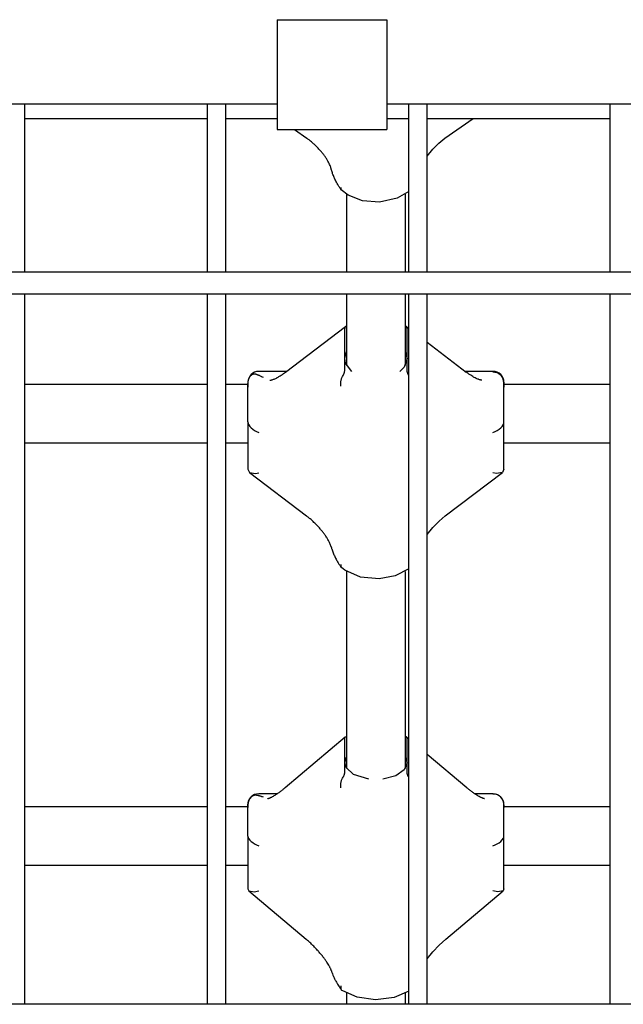
# Model space of a CAD drawing. Units: millimetres. Extents: x -5888 to 8519, y -6618 to 1999.
# Drawn here: x 1014 to 1179, y -2106 to -1837 of the extents above; entities that cross this region are included whole.
import ezdxf

# ---------------------------------------------------------------- set-up
doc = ezdxf.new("R2010")
doc.units = ezdxf.units.MM

# ---------------------------------------------------------------- blocks, each defined once
blk = doc.blocks.new('ДВК-03')
for p, q in [((3267, -1077), (3267, -1107)), ((3267, -1077), (3297, -1077)), ((3297, -1077), (3297, -1107)), ((3048, -1100), (3267, -1100)), ((3195.24, -1100), (3198, -1100)), ((3198, -1104), (3198, -1100)), ((3198, -1100), (3248, -1100)), ((3248, -1104), (3248, -1100)), ((3248, -1100), (3250.24, -1100)), ((3250.24, -1100), (3253, -1100)), ((3253, -1104), (3253, -1100)), ((3253, -1100), (3267, -1100)), ((3297, -1100), (3699, -1100)), ((3297, -1100), (3303, -1100)), ((3303, -1104), (3303, -1100)), ((3303, -1100), (3305.24, -1100)), ((3305.24, -1100), (3308, -1100)), ((3308, -1100), (3358, -1100)), ((3308, -1104), (3308, -1100)), ((3358, -1104), (3358, -1100)), ((3358, -1100), (3360.24, -1100)), ((3360.24, -1100), (3363, -1100)), ((3198, -1104), (3248, -1104)), ((3198, -1146), (3198, -1104)), ((3248, -1146), (3248, -1104)), ((3253, -1146), (3253, -1104)), ((3253, -1104), (3267, -1104)), ((3297, -1104), (3303, -1104)), ((3303, -1146), (3303, -1104)), ((3308, -1104), (3358, -1104)), ((3308, -1146), (3308, -1104)), ((3312.87, -1109.41), (3320.56, -1104)), ((3358, -1146), (3358, -1104)), ((3267, -1107), (3297, -1107)), ((3271.7, -1107), (3275.13, -1109.41)), ((3309.54, -1112.37), (3311.19, -1110.74)), ((3311.19, -1110.74), (3312.87, -1109.41)), ((3308, -1114.25), (3309.54, -1112.37)), ((3284.39, -1123.08), (3284.38, -1123.28)), ((3284.38, -1123.28), (3284.44, -1123.43)), ((3284.45, -1122.84), (3284.39, -1123.08)), ((3284.44, -1123.43), (3284.45, -1123.45)), ((3284.45, -1123.45), (3284.47, -1123.46)), ((3284.47, -1123.46), (3284.49, -1123.48)), ((3286.43, -1124.9), (3284.49, -1123.48)), ((3303, -1123.92), (3299.78, -1125.78)), ((3286, -1124.64), (3286, -1133.61)), ((3290.34, -1126.45), (3286.43, -1124.9)), ((3295, -1126.83), (3290.34, -1126.45)), ((3299.78, -1125.78), (3295, -1126.83)), ((3302, -1124.64), (3302, -1133.61)), ((3286, -1133.61), (3286, -1146)), ((3302, -1133.61), (3302, -1146)), ((3947, -1146), (3049, -1146)), ((3248, -1146), (3198, -1146)), ((3303, -1146), (3253, -1146)), ((3358, -1146), (3308, -1146)), ((3947, -1152), (3049, -1152)), ((3198, -1346), (3198, -1152)), ((3248, -1346), (3248, -1152)), ((3253, -1346), (3253, -1152)), ((3286, -1152), (3286, -1171.43)), ((3302, -1152), (3302, -1171.43)), ((3303, -1346), (3303, -1152)), ((3308, -1346), (3308, -1152)), ((3358, -1346), (3358, -1152)), ((3269.31, -1173.29), (3285.68, -1160.81)), ((3285.5, -1161.49), (3285.68, -1160.81)), ((3285.5, -1169.58), (3285.5, -1161.49)), ((3285.68, -1160.81), (3285.8, -1160.77)), ((3285.8, -1160.77), (3286, -1160.77)), ((3302, -1160.77), (3302.2, -1160.77)), ((3302.32, -1160.81), (3302.2, -1160.77)), ((3302.5, -1161.49), (3302.32, -1160.81)), ((3302.32, -1160.81), (3303, -1161.33)), ((3302.5, -1169.58), (3302.5, -1161.49)), ((3308, -1165.14), (3318.69, -1173.29)), ((3285.5, -1169.58), (3286, -1167.72)), ((3285.5, -1172.32), (3285.5, -1169.58)), ((3285.71, -1170.8), (3285.5, -1169.58)), ((3302.5, -1169.58), (3301.71, -1171.89)), ((3302, -1167.72), (3302.5, -1169.58)), ((3302.5, -1172.32), (3302.5, -1169.58)), ((3287.44, -1173.07), (3285.71, -1170.8)), ((3301.71, -1171.89), (3300.56, -1173.07)), ((3269.59, -1173.07), (3262, -1173.07)), ((3303, -1174.23), (3302.98, -1174.2)), ((3326, -1173.07), (3318.41, -1173.07)), ((3248, -1176.66), (3198, -1176.66)), ((3259, -1176.66), (3253, -1176.66)), ((3259, -1176.07), (3259, -1177.38)), ((3259, -1176.16), (3259, -1176.66)), ((3259, -1178.18), (3259, -1177.38)), ((3259, -1186.86), (3259, -1178.18)), ((3329, -1176.07), (3329, -1177.38)), ((3329, -1176.16), (3329, -1176.66)), ((3358, -1176.66), (3329, -1176.66)), ((3329, -1178.18), (3329, -1177.38)), ((3329, -1186.86), (3329, -1178.18)), ((3259, -1186.86), (3259, -1199.82)), ((3329, -1199.82), (3329, -1186.86)), ((3248, -1192.66), (3198, -1192.66)), ((3259, -1192.66), (3253, -1192.66)), ((3358, -1192.66), (3329, -1192.66)), ((3259, -1199.82), (3259.43, -1200.69)), ((3259.43, -1200.69), (3275.03, -1212.58)), ((3259.43, -1200.69), (3261.07, -1201.02)), ((3261.07, -1201.02), (3262, -1200.82)), ((3312.97, -1212.58), (3328.57, -1200.69)), ((3326.93, -1201.02), (3326, -1200.82)), ((3328.57, -1200.69), (3326.93, -1201.02)), ((3329, -1199.82), (3328.57, -1200.69)), ((3311.25, -1214.03), (3312.97, -1212.58)), ((3308, -1217.67), (3309.56, -1215.74)), ((3309.56, -1215.74), (3311.25, -1214.03)), ((3284.45, -1225.87), (3284.39, -1226.17)), ((3284.39, -1226.17), (3284.39, -1226.42)), ((3284.39, -1226.42), (3284.47, -1226.61)), ((3284.47, -1226.61), (3284.49, -1226.64)), ((3284.49, -1226.64), (3284.52, -1226.67)), ((3284.52, -1226.67), (3284.55, -1226.7)), ((3285.52, -1227.43), (3284.55, -1226.7)), ((3289.8, -1229.28), (3285.52, -1227.43)), ((3286, -1227.73), (3286, -1281.57)), ((3294.93, -1229.77), (3289.8, -1229.28)), ((3299.26, -1228.97), (3294.93, -1229.77)), ((3303, -1227.06), (3299.26, -1228.97)), ((3302, -1227.73), (3302, -1281.57)), ((3269.19, -1286.81), (3285.61, -1272.93)), ((3285.5, -1273.36), (3285.61, -1272.93)), ((3285.5, -1280.03), (3285.5, -1273.36)), ((3285.61, -1272.93), (3285.69, -1272.9)), ((3285.69, -1272.9), (3286, -1272.9)), ((3302, -1272.9), (3302.31, -1272.9)), ((3302.39, -1272.93), (3302.31, -1272.9)), ((3302.5, -1273.36), (3302.39, -1272.93)), ((3302.39, -1272.93), (3303, -1273.44)), ((3302.5, -1280.03), (3302.5, -1273.36)), ((3308, -1277.67), (3318.81, -1286.81)), ((3285.5, -1280.03), (3286, -1278.5)), ((3285.5, -1282.3), (3285.5, -1280.03)), ((3285.84, -1281.31), (3285.5, -1280.03)), ((3302.5, -1280.03), (3301.71, -1281.94)), ((3302, -1278.5), (3302.5, -1280.03)), ((3302.5, -1282.3), (3302.5, -1280.03)), ((3287.88, -1283.18), (3285.84, -1281.31)), ((3301.71, -1281.94), (3299.4, -1283.54)), ((3292.08, -1284.45), (3287.88, -1283.18)), ((3299.4, -1283.54), (3295.92, -1284.45)), ((3303, -1283.98), (3302.98, -1283.95)), ((3267, -1288.48), (3262, -1288.48)), ((3325.99, -1288.48), (3321, -1288.48)), ((3325.99, -1288.48), (3326.01, -1288.48)), ((3326.06, -1288.48), (3326.95, -1288.63)), ((3326.95, -1288.63), (3327.75, -1289.05)), ((3327.75, -1289.05), (3328.4, -1289.7)), ((3248, -1292.07), (3198, -1292.07)), ((3259, -1292.07), (3253, -1292.07)), ((3259, -1291.48), (3259, -1292.22)), ((3259, -1291.57), (3259, -1292.07)), ((3259, -1292.88), (3259, -1292.22)), ((3259, -1300.04), (3259, -1292.88)), ((3329, -1291.48), (3329, -1292.22)), ((3329, -1291.57), (3329, -1292.07)), ((3358, -1292.07), (3329, -1292.07)), ((3329, -1292.88), (3329, -1292.22)), ((3329, -1300.04), (3329, -1292.88)), ((3259, -1300.04), (3259, -1314.41)), ((3329, -1314.41), (3329, -1300.04)), ((3248, -1308.07), (3198, -1308.07)), ((3259, -1308.07), (3253, -1308.07)), ((3358, -1308.07), (3329, -1308.07)), ((3259, -1314.41), (3259.26, -1314.98)), ((3259.26, -1314.98), (3274.92, -1328.21)), ((3259.26, -1314.98), (3260.72, -1315.26)), ((3260.72, -1315.26), (3262, -1314.97)), ((3313.08, -1328.21), (3328.74, -1314.98)), ((3327.28, -1315.26), (3326, -1314.97)), ((3328.74, -1314.98), (3327.28, -1315.26)), ((3329, -1314.41), (3328.74, -1314.98)), ((3311.31, -1329.83), (3313.08, -1328.21)), ((3309.59, -1331.64), (3311.31, -1329.83)), ((3308, -1333.61), (3309.59, -1331.64)), ((3284.45, -1340.99), (3284.38, -1341.4)), ((3284.38, -1341.4), (3284.41, -1341.75)), ((3284.41, -1341.75), (3284.53, -1342.03)), ((3284.53, -1342.03), (3284.57, -1342.09)), ((3284.57, -1342.09), (3284.63, -1342.15)), ((3284.63, -1342.15), (3284.69, -1342.2)), ((3284.93, -1342.36), (3284.69, -1342.2)), ((3288.85, -1344.09), (3284.93, -1342.36)), ((3286, -1342.99), (3286, -1346)), ((3293.85, -1344.76), (3288.85, -1344.09)), ((3299.01, -1344.13), (3293.85, -1344.76)), ((3303, -1342.41), (3299.01, -1344.13)), ((3302, -1342.99), (3302, -1346)), ((3947, -1346), (3049, -1346)), ((3248, -1346), (3198, -1346)), ((3303, -1346), (3253, -1346)), ((3358, -1346), (3308, -1346))]:
    blk.add_line(p, q)
for centre, radius, start, end in [((3262, -1176.07), 3, 90, 180), ((3326, -1176.07), 3, 360, 90), ((3262, -1291.48), 3, 90, 180), ((3326, -1291.43), 2.95, 88.8141, 90.0199), ((3326, -1291.48), 3, 360, 88.8141)]:
    blk.add_arc(centre, radius, start, end)
for centre, major_axis, ratio, start_param, end_param in [((3276.85, -1106.96), (-1.73, -2.45), 0.50197, 0.000005, 0.00001), ((3276.85, -1106.96), (-1.73, -2.45), 0.50197, 0, 0.000005), ((3311.15, -1106.96), (1.73, -2.45), 0.50197, -0.00001, -0.000005), ((3311.15, -1106.96), (1.73, -2.45), 0.50197, 6.28318, 6.283185), ((3271.13, -1175.67), (-1.82, 2.39), 0.457671, 6.28318, 6.283185), ((3271.13, -1175.67), (-1.82, 2.39), 0.457671, 6.28312, 6.28318), ((3316.87, -1175.67), (1.82, 2.39), 0.457671, 0.000006, 0.000065), ((3316.87, -1175.67), (1.82, 2.39), 0.457671, 0, 0.000006), ((3262, -1187.81), (-2.89, 1.43), 0.559738, 0.270355, 1.841151), ((3326, -1187.81), (-2.89, -1.43), 0.559738, 1.300441, 2.871238), ((3276.85, -1210.2), (-1.82, -2.39), 0.457671, 0.000006, 0.000012), ((3276.85, -1210.2), (-1.82, -2.39), 0.457671, 0, 0.000006), ((3311.15, -1210.2), (1.82, -2.39), 0.457671, -0.000012, -0.000006), ((3311.15, -1210.2), (1.82, -2.39), 0.457671, 6.28318, 6.283185), ((3271.13, -1289.1), (-1.94, 2.29), 0.377503, 6.283145, 6.283185), ((3316.87, -1289.1), (1.94, 2.29), 0.377503, 0, 0.000041), ((3333.26, -1300.07), (-8, 11.38), 0.274658, -0.192133, -0.190768), ((3262, -1301.09), (-2.93, 1.36), 0.459237, 0.209949, 1.780745), ((3326, -1301.09), (-2.93, -1.36), 0.459237, 1.360847, 2.931644), ((3276.85, -1325.92), (-1.94, -2.29), 0.377503, 0, 0.000009), ((3311.15, -1325.92), (1.94, -2.29), 0.377503, 6.283177, 6.283185)]:
    blk.add_ellipse(centre, major_axis=major_axis, ratio=ratio, start_param=start_param, end_param=end_param)
for points, knots in [([(3281.77, -1117.72), (3281.77, -1117.72), (3281.77, -1117.72), (3281.77, -1117.71), (3281.77, -1117.7), (3281.77, -1117.69), (3281.76, -1117.68), (3281.76, -1117.66), (3281.75, -1117.64), (3281.74, -1117.59), (3281.73, -1117.55), (3281.7, -1117.45), (3281.68, -1117.37), (3281.6, -1117.15), (3281.54, -1116.99), (3281.4, -1116.64), (3281.31, -1116.45), (3281.11, -1116.05), (3281, -1115.83), (3280.75, -1115.39), (3280.61, -1115.16), (3280.3, -1114.69), (3280.14, -1114.44), (3279.78, -1113.95), (3279.59, -1113.7), (3279.19, -1113.2), (3278.98, -1112.95), (3278.54, -1112.45), (3278.31, -1112.2), (3277.83, -1111.7), (3277.58, -1111.46), (3277.07, -1110.98), (3276.81, -1110.75), (3276.28, -1110.29), (3276.01, -1110.07), (3275.53, -1109.71), (3275.33, -1109.56), (3275.13, -1109.41)], [0.000023, 0.000023, 0.000023, 0.000023, 0.0075, 0.0075, 0.095167, 0.095167, 0.190357, 0.190357, 0.380738, 0.380738, 0.761499, 0.761499, 1.523022, 1.523022, 3.046067, 3.046067, 4.802983, 4.802983, 6.729315, 6.729315, 8.828394, 8.828394, 11.093348, 11.093348, 13.517404, 13.517404, 16.091368, 16.091368, 18.805213, 18.805213, 21.649312, 21.649312, 24.610221, 24.610221, 27.676814, 27.676814, 30, 30, 30, 30]), ([(3284.44, -1123.43), (3284.36, -1123.31), (3284.28, -1123.19), (3284.14, -1122.97), (3284.07, -1122.86), (3283.85, -1122.5), (3283.7, -1122.26), (3283.34, -1121.62), (3283.13, -1121.23), (3282.77, -1120.5), (3282.61, -1120.16), (3282.33, -1119.49), (3282.2, -1119.15), (3281.98, -1118.48), (3281.88, -1118.15), (3281.79, -1117.78), (3281.78, -1117.75), (3281.77, -1117.72)], [1.19633, 1.19633, 1.19633, 1.19633, 2.392661, 2.392661, 3.517649, 3.517649, 5.981652, 5.981652, 9.890162, 9.890162, 13.171814, 13.171814, 16.439053, 16.439053, 19.706293, 19.706293, 20, 20, 20, 20]), ([(3285.02, -1174.2), (3285.05, -1174.15), (3285.1, -1174.07), (3285.17, -1173.93), (3285.26, -1173.74), (3285.34, -1173.51), (3285.39, -1173.32), (3285.43, -1173.14), (3285.46, -1172.97), (3285.49, -1172.73), (3285.5, -1172.52), (3285.5, -1172.38), (3285.5, -1172.32)], [0, 0, 0, 0, 0.904543, 1.473691, 2.644583, 4.447583, 5.84052, 6.382666, 8.098804, 9.635461, 11.699458, 13, 13, 13, 13]), ([(3302.98, -1174.2), (3302.95, -1174.15), (3302.9, -1174.07), (3302.83, -1173.93), (3302.74, -1173.74), (3302.66, -1173.51), (3302.61, -1173.32), (3302.57, -1173.14), (3302.54, -1172.97), (3302.51, -1172.73), (3302.5, -1172.52), (3302.5, -1172.38), (3302.5, -1172.32)], [0, 0, 0, 0, 0.904543, 1.473691, 2.644583, 4.447583, 5.84052, 6.382666, 8.098804, 9.635461, 11.699458, 13, 13, 13, 13]), ([(3259, -1177.38), (3259, -1177.28), (3259, -1177.12), (3259, -1176.91), (3259.01, -1176.72), (3259.01, -1176.49), (3259.03, -1176.27), (3259.05, -1176.1), (3259.06, -1175.97), (3259.08, -1175.86), (3259.1, -1175.74), (3259.11, -1175.64), (3259.14, -1175.54), (3259.16, -1175.45), (3259.19, -1175.32), (3259.23, -1175.2), (3259.29, -1175.05), (3259.35, -1174.91), (3259.42, -1174.77), (3259.5, -1174.63), (3259.57, -1174.52), (3259.67, -1174.39), (3259.75, -1174.29), (3259.86, -1174.18), (3259.98, -1174.07), (3260.14, -1173.96), (3260.28, -1173.88), (3260.41, -1173.82), (3260.53, -1173.78), (3260.67, -1173.75), (3260.82, -1173.74), (3261, -1173.75), (3261.12, -1173.78), (3261.17, -1173.8)], [0, 0, 0, 0, 2.61957, 3.83357, 4.968112, 7.096894, 9.040587, 9.982062, 10.871518, 11.720399, 12.496336, 13.243327, 13.908199, 14.521674, 15.063461, 16.468551, 16.935034, 17.968267, 19.053815, 19.455687, 20.508056, 21.175795, 21.906001, 22.546052, 23.551097, 24.669181, 25.905886, 26.78698, 27.700052, 28.802288, 30.210305, 31.96317, 34, 34, 34, 34]), ([(3261.17, -1173.8), (3261.23, -1173.82), (3261.33, -1173.86), (3261.49, -1173.92), (3261.61, -1173.97), (3261.76, -1174.03), (3261.88, -1174.09), (3261.97, -1174.14), (3262, -1174.16)], [0, 0, 0, 0, 2.248374, 3.623131, 5.350008, 6.341607, 7.985087, 9, 9, 9, 9]), ([(3263.23, -1174.77), (3263.09, -1174.7), (3262.89, -1174.62), (3262.58, -1174.47), (3262.3, -1174.33), (3262.1, -1174.21), (3262, -1174.16)], [0, 0, 0, 0, 2.150193, 3.038364, 5.114412, 7, 7, 7, 7]), ([(3265.03, -1175.5), (3265.04, -1175.5), (3265.06, -1175.5), (3265.11, -1175.49), (3265.14, -1175.49), (3265.23, -1175.47), (3265.29, -1175.46), (3265.41, -1175.44), (3265.47, -1175.42), (3265.63, -1175.38), (3265.73, -1175.35), (3265.94, -1175.27), (3266.05, -1175.23), (3266.31, -1175.12), (3266.46, -1175.06), (3266.74, -1174.92), (3266.87, -1174.86), (3267.04, -1174.77), (3267.08, -1174.75), (3267.25, -1174.66), (3267.37, -1174.59), (3267.69, -1174.4), (3267.89, -1174.28), (3268.32, -1174), (3268.53, -1173.85), (3268.94, -1173.57), (3269.12, -1173.43), (3269.31, -1173.29)], [0, 0, 0, 0, 1.138173, 1.138173, 2.407018, 2.407018, 3.789812, 3.789812, 5.111884, 5.111884, 6.863702, 6.863702, 8.61552, 8.61552, 10.732912, 10.732912, 12.471598, 12.471598, 13.024392, 13.024392, 14.59113, 14.59113, 17.125853, 17.125853, 19.779234, 19.779234, 22, 22, 22, 22]), ([(3284.45, -1177.08), (3284.41, -1176.9), (3284.37, -1176.6), (3284.38, -1176.15), (3284.42, -1175.76), (3284.5, -1175.38), (3284.61, -1175.02), (3284.77, -1174.63), (3284.92, -1174.35), (3285.02, -1174.2)], [0, 0, 0, 0, 2.029978, 3.213354, 4.539249, 5.908037, 6.961377, 8.173898, 10, 10, 10, 10]), ([(3322.97, -1175.5), (3322.96, -1175.5), (3322.94, -1175.5), (3322.89, -1175.49), (3322.86, -1175.49), (3322.77, -1175.47), (3322.71, -1175.46), (3322.59, -1175.44), (3322.53, -1175.42), (3322.37, -1175.38), (3322.27, -1175.35), (3322.11, -1175.29), (3322.06, -1175.27), (3321.94, -1175.23), (3321.89, -1175.21), (3321.69, -1175.12), (3321.54, -1175.06), (3321.22, -1174.91), (3321.05, -1174.82), (3320.75, -1174.66), (3320.63, -1174.59), (3320.31, -1174.4), (3320.11, -1174.28), (3319.68, -1174), (3319.47, -1173.85), (3319.06, -1173.57), (3318.88, -1173.43), (3318.69, -1173.29)], [0, 0, 0, 0, 1.138173, 1.138173, 2.407018, 2.407018, 3.789812, 3.789812, 5.111884, 5.111884, 6.863702, 6.863702, 7.741044, 7.741044, 8.61552, 8.61552, 10.732912, 10.732912, 13.024392, 13.024392, 14.59113, 14.59113, 17.125853, 17.125853, 19.779234, 19.779234, 22, 22, 22, 22]), ([(3326, -1173.19), (3326.13, -1173.19), (3326.35, -1173.21), (3326.69, -1173.29), (3327.04, -1173.4), (3327.42, -1173.58), (3327.75, -1173.81), (3328, -1174.03), (3328.22, -1174.24), (3328.33, -1174.39), (3328.4, -1174.48)], [0, 0, 0, 0, 1.557992, 2.648234, 4.105591, 5.851843, 7.480459, 8.831519, 9.664763, 11, 11, 11, 11]), ([(3329, -1177.38), (3329, -1177.27), (3329, -1177.1), (3329, -1176.85), (3328.99, -1176.68), (3328.98, -1176.51), (3328.98, -1176.35), (3328.96, -1176.16), (3328.94, -1175.98), (3328.91, -1175.79), (3328.88, -1175.59), (3328.83, -1175.4), (3328.77, -1175.22), (3328.72, -1175.06), (3328.64, -1174.89), (3328.58, -1174.77), (3328.5, -1174.62), (3328.44, -1174.54), (3328.4, -1174.48)], [0, 0, 0, 0, 2.386566, 3.911025, 5.376215, 6.087132, 7.479332, 8.784867, 10.00079, 11.109962, 12.617108, 13.869703, 14.572624, 16.001352, 16.567197, 17.502464, 18.078098, 19, 19, 19, 19]), ([(3281.78, -1221.05), (3281.78, -1221.05), (3281.78, -1221.05), (3281.78, -1221.04), (3281.78, -1221.04), (3281.78, -1221.02), (3281.77, -1221.01), (3281.77, -1220.98), (3281.76, -1220.96), (3281.74, -1220.91), (3281.73, -1220.87), (3281.69, -1220.74), (3281.66, -1220.66), (3281.57, -1220.41), (3281.51, -1220.25), (3281.37, -1219.94), (3281.29, -1219.79), (3281.11, -1219.43), (3281, -1219.22), (3280.74, -1218.79), (3280.6, -1218.56), (3280.29, -1218.08), (3280.12, -1217.84), (3279.76, -1217.34), (3279.57, -1217.09), (3279.16, -1216.58), (3278.94, -1216.32), (3278.49, -1215.8), (3278.26, -1215.54), (3277.77, -1215.02), (3277.52, -1214.76), (3277, -1214.26), (3276.73, -1214.01), (3276.19, -1213.52), (3275.91, -1213.29), (3275.44, -1212.9), (3275.24, -1212.74), (3275.03, -1212.58)], [0.000025, 0.000025, 0.000025, 0.000025, 0.007619, 0.007619, 0.126881, 0.126881, 0.253787, 0.253787, 0.5076, 0.5076, 1.015224, 1.015224, 2.030474, 2.030474, 3.751489, 3.751489, 5.282579, 5.282579, 7.306611, 7.306611, 9.5488, 9.5488, 11.96843, 11.96843, 14.556814, 14.556814, 17.302998, 17.302998, 20.196257, 20.196257, 23.224523, 23.224523, 26.37202, 26.37202, 29.626462, 29.626462, 32, 32, 32, 32]), ([(3281.78, -1221.05), (3281.78, -1221.06), (3281.78, -1221.06), (3281.79, -1221.08), (3281.8, -1221.1), (3281.81, -1221.14), (3281.81, -1221.17), (3281.83, -1221.23), (3281.84, -1221.28), (3281.88, -1221.41), (3281.91, -1221.5), (3281.99, -1221.77), (3282.05, -1221.95), (3282.18, -1222.32), (3282.25, -1222.5), (3282.45, -1223), (3282.6, -1223.33), (3282.91, -1223.98), (3283.08, -1224.31), (3283.43, -1224.95), (3283.62, -1225.28), (3283.87, -1225.7), (3283.94, -1225.8), (3284.14, -1226.11), (3284.27, -1226.32), (3284.43, -1226.56), (3284.45, -1226.58), (3284.47, -1226.61)], [0.00003, 0.00003, 0.00003, 0.00003, 0.0095, 0.0095, 0.217514, 0.217514, 0.435027, 0.435027, 0.870054, 0.870054, 1.740108, 1.740108, 3.480246, 3.480246, 5.217879, 5.217879, 8.355593, 8.355593, 11.493307, 11.493307, 14.616826, 14.616826, 15.611433, 15.611433, 17.699556, 17.699556, 17.972784, 17.972784, 17.972784, 17.972784]), ([(3285.02, -1283.95), (3285.05, -1283.9), (3285.1, -1283.83), (3285.17, -1283.69), (3285.26, -1283.52), (3285.34, -1283.31), (3285.39, -1283.15), (3285.43, -1282.99), (3285.46, -1282.84), (3285.49, -1282.64), (3285.5, -1282.46), (3285.5, -1282.34), (3285.5, -1282.3)], [0, 0, 0, 0, 0.904543, 1.473691, 2.644583, 4.447583, 5.84052, 6.382666, 8.098804, 9.635461, 11.699458, 13, 13, 13, 13]), ([(3302.98, -1283.95), (3302.95, -1283.9), (3302.9, -1283.83), (3302.83, -1283.69), (3302.74, -1283.52), (3302.66, -1283.31), (3302.61, -1283.15), (3302.57, -1282.99), (3302.54, -1282.84), (3302.51, -1282.64), (3302.5, -1282.46), (3302.5, -1282.34), (3302.5, -1282.3)], [0, 0, 0, 0, 0.904543, 1.473691, 2.644583, 4.447583, 5.84052, 6.382666, 8.098804, 9.635461, 11.699458, 13, 13, 13, 13]), ([(3284.45, -1286.88), (3284.41, -1286.68), (3284.37, -1286.36), (3284.38, -1285.9), (3284.42, -1285.5), (3284.5, -1285.12), (3284.61, -1284.76), (3284.77, -1284.37), (3284.92, -1284.1), (3285.02, -1283.95)], [0, 0, 0, 0, 2.029978, 3.213354, 4.539249, 5.908037, 6.961377, 8.173898, 10, 10, 10, 10]), ([(3264.36, -1289.83), (3264.36, -1289.83), (3264.34, -1289.83), (3264.33, -1289.83), (3264.33, -1289.83), (3264.32, -1289.83), (3264.33, -1289.83), (3264.34, -1289.83), (3264.36, -1289.83), (3264.41, -1289.82), (3264.44, -1289.81), (3264.51, -1289.79), (3264.55, -1289.78), (3264.64, -1289.75), (3264.69, -1289.73), (3264.79, -1289.7), (3264.85, -1289.67), (3264.96, -1289.63), (3265.02, -1289.6), (3265.15, -1289.55), (3265.22, -1289.51), (3265.37, -1289.44), (3265.44, -1289.41), (3265.66, -1289.3), (3265.81, -1289.22), (3266.04, -1289.08), (3266.12, -1289.04), (3266.36, -1288.89), (3266.52, -1288.79), (3266.79, -1288.62), (3266.9, -1288.55), (3267, -1288.48), (3267, -1288.48), (3267.07, -1288.44), (3267.13, -1288.39), (3267.42, -1288.19), (3267.65, -1288.03), (3268.12, -1287.67), (3268.37, -1287.48), (3268.8, -1287.13), (3269, -1286.97), (3269.19, -1286.81)], [0, 0, 0, 0, 0.321796, 0.321796, 0.614319, 0.614319, 1.015929, 1.015929, 2.024254, 2.024254, 3.03258, 3.03258, 4.040905, 4.040905, 5.034787, 5.034787, 6.02376, 6.02376, 6.991152, 6.991152, 8.123619, 8.123619, 9.149833, 9.149833, 11.202261, 11.202261, 12.22344, 12.22344, 14.265798, 14.265798, 15.519889, 15.519889, 15.536548, 15.536548, 16.291047, 16.291047, 18.988175, 18.988175, 21.796083, 21.796083, 24, 24, 24, 24]), ([(3323.64, -1289.83), (3323.64, -1289.83), (3323.66, -1289.83), (3323.67, -1289.83), (3323.67, -1289.83), (3323.68, -1289.83), (3323.67, -1289.83), (3323.66, -1289.83), (3323.64, -1289.83), (3323.59, -1289.82), (3323.56, -1289.81), (3323.49, -1289.79), (3323.45, -1289.78), (3323.36, -1289.75), (3323.31, -1289.73), (3323.21, -1289.7), (3323.15, -1289.67), (3323.04, -1289.63), (3322.98, -1289.6), (3322.85, -1289.55), (3322.78, -1289.51), (3322.63, -1289.44), (3322.56, -1289.41), (3322.34, -1289.3), (3322.19, -1289.22), (3322.02, -1289.12), (3322.01, -1289.11), (3321.93, -1289.07), (3321.87, -1289.03), (3321.64, -1288.89), (3321.48, -1288.79), (3321.21, -1288.62), (3321.1, -1288.55), (3320.93, -1288.44), (3320.87, -1288.39), (3320.58, -1288.19), (3320.35, -1288.03), (3319.88, -1287.67), (3319.63, -1287.48), (3319.2, -1287.13), (3319, -1286.97), (3318.81, -1286.81)], [0, 0, 0, 0, 0.321731, 0.321731, 0.614319, 0.614319, 1.015929, 1.015929, 2.024254, 2.024254, 3.03258, 3.03258, 4.040905, 4.040905, 5.034787, 5.034787, 6.02376, 6.02376, 6.991152, 6.991152, 8.123619, 8.123619, 9.149833, 9.149833, 11.202261, 11.202261, 11.356147, 11.356147, 12.22344, 12.22344, 14.265798, 14.265798, 15.536548, 15.536548, 16.291047, 16.291047, 18.988175, 18.988175, 21.796083, 21.796083, 24, 24, 24, 24]), ([(3259, -1292.22), (3259, -1292.13), (3259, -1292), (3259, -1291.83), (3259.01, -1291.67), (3259.01, -1291.48), (3259.03, -1291.29), (3259.05, -1291.15), (3259.06, -1291.04), (3259.08, -1290.94), (3259.1, -1290.85), (3259.11, -1290.76), (3259.14, -1290.67), (3259.16, -1290.59), (3259.19, -1290.48), (3259.24, -1290.35), (3259.3, -1290.21), (3259.36, -1290.08), (3259.42, -1289.97), (3259.5, -1289.84), (3259.57, -1289.73), (3259.67, -1289.61), (3259.76, -1289.49), (3259.88, -1289.37), (3260.02, -1289.25), (3260.17, -1289.13), (3260.3, -1289.04), (3260.42, -1288.97), (3260.53, -1288.92), (3260.67, -1288.86), (3260.82, -1288.82), (3261, -1288.79), (3261.12, -1288.79), (3261.17, -1288.79)], [0, 0, 0, 0, 2.61957, 3.83357, 4.968112, 7.096894, 9.040587, 9.982062, 10.871518, 11.720399, 12.496336, 13.243327, 13.908199, 14.521674, 15.063461, 16.468551, 17.437166, 17.968267, 19.053815, 19.455687, 20.508056, 21.175795, 21.906001, 22.785708, 23.794934, 24.920639, 26.059016, 26.78698, 27.700052, 28.802288, 30.210305, 31.96317, 34, 34, 34, 34]), ([(3261.17, -1288.79), (3261.23, -1288.8), (3261.33, -1288.81), (3261.49, -1288.84), (3261.61, -1288.86), (3261.76, -1288.9), (3261.88, -1288.93), (3261.97, -1288.97), (3262, -1288.98)], [0, 0, 0, 0, 2.248374, 3.623131, 5.350008, 6.341607, 7.985087, 9, 9, 9, 9]), ([(3263.23, -1289.42), (3263.09, -1289.38), (3262.89, -1289.31), (3262.58, -1289.2), (3262.3, -1289.1), (3262.1, -1289.02), (3262, -1288.98)], [0, 0, 0, 0, 2.150193, 3.038364, 5.114412, 7, 7, 7, 7]), ([(3329, -1292.22), (3329, -1292.13), (3329, -1291.98), (3329, -1291.78), (3328.99, -1291.64), (3328.98, -1291.5), (3328.98, -1291.36), (3328.96, -1291.2), (3328.94, -1291.05), (3328.91, -1290.89), (3328.88, -1290.71), (3328.83, -1290.55), (3328.77, -1290.38), (3328.72, -1290.24), (3328.64, -1290.09), (3328.58, -1289.96), (3328.49, -1289.83), (3328.43, -1289.74), (3328.4, -1289.7)], [0, 0, 0, 0, 2.386566, 3.911025, 5.376215, 6.087132, 7.479332, 8.784867, 10.00079, 11.109962, 12.617108, 13.869703, 14.572624, 16.001352, 16.567197, 17.502464, 18.215235, 19, 19, 19, 19]), ([(3281.81, -1336.8), (3281.81, -1336.8), (3281.81, -1336.8), (3281.81, -1336.79), (3281.81, -1336.79), (3281.8, -1336.78), (3281.8, -1336.77), (3281.8, -1336.76), (3281.79, -1336.75), (3281.78, -1336.71), (3281.77, -1336.68), (3281.75, -1336.61), (3281.73, -1336.55), (3281.67, -1336.39), (3281.62, -1336.29), (3281.53, -1336.09), (3281.49, -1336), (3281.4, -1335.82), (3281.35, -1335.73), (3281.2, -1335.45), (3281.09, -1335.25), (3280.85, -1334.86), (3280.73, -1334.66), (3280.44, -1334.22), (3280.27, -1333.98), (3279.92, -1333.49), (3279.72, -1333.24), (3279.32, -1332.72), (3279.1, -1332.45), (3278.65, -1331.91), (3278.41, -1331.64), (3277.92, -1331.09), (3277.66, -1330.82), (3277.14, -1330.27), (3276.87, -1330), (3276.31, -1329.47), (3276.03, -1329.2), (3275.47, -1328.69), (3275.19, -1328.45), (3274.92, -1328.21)], [0.000026, 0.000026, 0.000026, 0.000026, 0.007619, 0.007619, 0.103599, 0.103599, 0.207223, 0.207223, 0.414446, 0.414446, 0.828891, 0.828891, 1.657809, 1.657809, 2.99693, 2.99693, 4.005771, 4.005771, 5.014611, 5.014611, 7.032291, 7.032291, 9.030055, 9.030055, 11.413401, 11.413401, 13.967218, 13.967218, 16.679315, 16.679315, 19.53818, 19.53818, 22.530669, 22.530669, 25.639663, 25.639663, 28.850094, 28.850094, 32, 32, 32, 32]), ([(3281.81, -1336.8), (3281.81, -1336.8), (3281.81, -1336.8), (3281.82, -1336.83), (3281.82, -1336.85), (3281.84, -1336.9), (3281.85, -1336.93), (3281.87, -1337), (3281.89, -1337.05), (3281.93, -1337.2), (3281.97, -1337.3), (3282.07, -1337.6), (3282.15, -1337.8), (3282.25, -1338.04), (3282.27, -1338.09), (3282.38, -1338.33), (3282.47, -1338.54), (3282.66, -1338.95), (3282.77, -1339.15), (3282.93, -1339.46), (3282.98, -1339.56), (3283.15, -1339.87), (3283.27, -1340.07), (3283.58, -1340.6), (3283.8, -1340.93), (3284.02, -1341.28), (3284.03, -1341.3), (3284.2, -1341.56), (3284.36, -1341.8), (3284.53, -1342.03)], [0.00003, 0.00003, 0.00003, 0.00003, 0.0095, 0.0095, 0.263312, 0.263312, 0.526624, 0.526624, 1.053249, 1.053249, 2.106497, 2.106497, 4.213024, 4.213024, 4.668835, 4.668835, 6.799519, 6.799519, 8.930203, 8.930203, 9.98377, 9.98377, 12.090903, 12.090903, 15.462357, 15.462357, 15.719869, 15.719869, 18.155957, 18.155957, 18.155957, 18.155957])]:
    blk.add_open_spline(points, degree=3, knots=knots)

msp = doc.modelspace()

# ---------------------------------------------------------------- block references
msp.add_blockref('ДВК-03', (-2182.71, -760.1))

doc.saveas('drawing.dxf')
